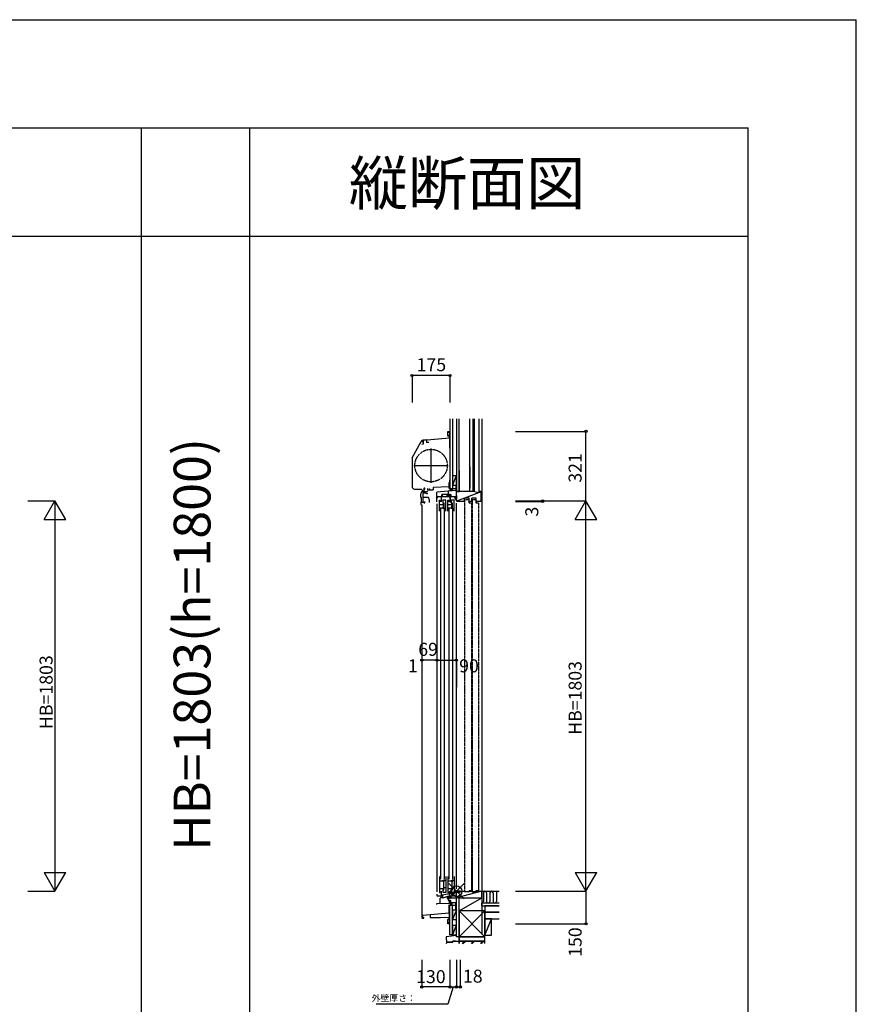
# Model space of a CAD drawing. Extents: x 0 to 27500, y 0 to 20000.
# Drawn here: x 23637 to 27500, y 15453 to 20000 of the extents above; entities that cross this region are included whole.
import ezdxf
from ezdxf.enums import TextEntityAlignment as Align

# ---------------------------------------------------------------- set-up
doc = ezdxf.new("R2010")
doc.units = 0
doc.linetypes.add('YDIVIDE_1', pattern=[15, 10, -1, 1, -1, 1, -1])
doc.linetypes.add('YHIDDEN_1', pattern=[4, 3, -1])
doc.layers.get('0').update_dxf_attribs({"linetype": 'CONTINUOUS'})
for name, color, linetype in [('YKK_C1', 4, 'CONTINUOUS'), ('YKK_C2', 5, 'CONTINUOUS'), ('YKK_F1', 7, 'CONTINUOUS'), ('YKK_IN', 1, 'CONTINUOUS'), ('YKK_N1', 2, 'CONTINUOUS'), ('YKK_Z1', 7, 'CONTINUOUS')]:
    doc.layers.add(name, color=color, linetype=linetype)
doc.styles.add('EXTFONT', font='txt.shx', dxfattribs={"height": 60, "bigfont": 'EXTFONT'})
doc.styles.get("Standard").update_dxf_attribs({"font": 'txt', "bigfont": 'BIGFONT'})

msp = doc.modelspace()

# ---------------------------------------------------------------- linework, layer by layer
at = {"layer": 'YKK_C1'}
for p, q in [((25614, 18080.1), (25614, 18099.1)), ((25614, 18099.1), (25618.5, 18099.1)), ((25618.5, 18099.1), (25618.5, 18092.1)), ((25449.8, 17976.2), (25490.3, 18052.2)), ((25491.9, 18051.6), (25491.9, 18052.3)), ((25495.2, 18049), (25495.2, 18055.2)), ((25514.5, 18059.6), (25499.4, 18058.2)), ((25621.5, 18067.1), (25500.3, 18056.4)), ((25501.3, 18041.6), (25501.3, 18056.5)), ((25514.5, 18059.6), (25515.5, 18059.6)), ((25515.5, 18059.6), (25515.5, 18057.7)), ((25515.5, 18057.7), (25515.5, 18046.9)), ((25617.5, 18074.1), (25614, 18080.1)), ((25621.5, 18079.6), (25614.3, 18079.6)), ((25621, 18074.1), (25617.5, 18074.1)), ((25621.5, 18094.1), (25618.5, 18094.1)), ((25623.5, 18092.6), (25621.5, 18092.6)), ((25621.5, 18092.6), (25621.5, 18021.9)), ((25623.5, 18080), (25621.5, 18080)), ((25621.5, 18067.1), (25623.5, 18067.1)), ((25494.5, 18039.8), (25501.3, 18041.6)), ((25525.5, 18046.9), (25515.5, 18046.9)), ((25536.5, 17861.5), (25536.5, 18020.5)), ((25623.5, 18047.5), (25621.5, 18047.5)), ((25621.5, 18021.9), (25623.5, 18021.9)), ((25448.5, 17970.8), (25448.5, 17844.1)), ((25457, 17941), (25616, 17941)), ((25623.5, 17873.5), (25621.5, 17873.5)), ((25621.5, 17873.5), (25621.5, 17861.5)), ((25460, 17832.6), (25494.5, 17832.6)), ((25500.1, 17769.2), (25500.1, 17827.9)), ((25504, 17829.5), (25506.6, 17829.5)), ((25506.6, 17826.5), (25506.6, 17830.9)), ((25523, 17833.2), (25520.5, 17833.2)), ((25520.5, 17833.2), (25520.5, 17829.5)), ((25520.5, 17829.5), (25546.5, 17829.5)), ((25527, 17833.2), (25529.5, 17833.2)), ((25529.5, 17833.2), (25529.5, 17829.5)), ((25618.5, 17843.2), (25546.5, 17839.5)), ((25546.5, 17839.5), (25546.5, 17829.5)), ((25651.5, 17826), (25563.5, 17818.3)), ((25621.5, 17861.5), (25618.5, 17861.5)), ((25618.5, 17861.5), (25618.5, 17835.5)), ((25651.5, 17847), (25651.5, 17826)), ((25653.5, 17847), (25651.5, 17847)), ((25651.5, 17826), (25653.5, 17826)), ((25489.6, 17793.5), (25489.6, 17810.3)), ((25491.6, 17793.5), (25489.6, 17793.5)), ((25491.6, 17772.5), (25491.6, 17793.5)), ((25505.2, 17817), (25500.1, 17817)), ((25525.1, 17793.2), (25500.1, 17793.2)), ((25501.8, 17814.3), (25501.8, 17816.4)), ((25510.8, 17814.3), (25501.8, 17814.3)), ((25503.9, 17819.7), (25502.7, 17819.7)), ((25505.1, 17818.9), (25505.1, 17819.7)), ((25505.1, 17815.1), (25505.1, 17814.3)), ((25513, 17818.6), (25513, 17820)), ((25513, 17815.5), (25513, 17814.1)), ((25529.6, 17780.9), (25525.1, 17793.2)), ((25529.6, 17771.2), (25529.6, 17780.9)), ((25563.5, 17774), (25563.5, 17818.3)), ((25563.5, 17798.5), (25585.1, 17798.5)), ((25563.5, 17793.7), (25567.3, 17793.7)), ((25574.7, 17781), (25577.9, 17781)), ((25574.7, 17730), (25574.7, 17781)), ((25577.9, 17781), (25577.9, 17778.9)), ((25581.3, 17793.7), (25585.1, 17793.7)), ((25585.1, 17800), (25586.5, 17800)), ((25585.1, 17773), (25585.1, 17800)), ((25622, 17796.1), (25585.9, 17796.1)), ((25615.6, 17807.6), (25586.5, 17807.6)), ((25586.5, 17800), (25586.5, 17807.6)), ((25586.5, 17801.4), (25589.1, 17801.4)), ((25591.1, 17781), (25587.2, 17780)), ((25587.9, 17802.7), (25589.5, 17805.6)), ((25589.1, 17802), (25587.9, 17802.7)), ((25589.1, 17796.1), (25589.1, 17802)), ((25590.2, 17780.8), (25590.2, 17767.7)), ((25604.3, 17781), (25591.1, 17781)), ((25604.3, 17730), (25604.3, 17781)), ((25611.2, 17802.6), (25610, 17803.9)), ((25610.4, 17801.2), (25611.2, 17802.6)), ((25612.3, 17801.2), (25610.4, 17801.2)), ((25610.8, 17801.4), (25612.7, 17801.4)), ((25612.3, 17796.1), (25612.3, 17801.2)), ((25612.7, 17804.5), (25618.7, 17810.5)), ((25612.7, 17800.2), (25621.2, 17808.7)), ((25612.7, 17807.6), (25612.7, 17798.7)), ((25622.8, 17798.7), (25612.7, 17798.7)), ((25613.7, 17781), (25616.9, 17781)), ((25613.7, 17730), (25613.7, 17781)), ((25615.4, 17798.7), (25624.3, 17807.6)), ((25615.6, 17822.9), (25615.6, 17807.6)), ((25615.6, 17810.5), (25618.7, 17810.5)), ((25616.9, 17781), (25616.9, 17778.9)), ((25618.7, 17810.5), (25618.7, 17808.7)), ((25618.7, 17808.7), (25624.6, 17808.7)), ((25619.7, 17798.7), (25627.7, 17806.7)), ((25622.8, 17797.6), (25627.9, 17802.7)), ((25622.8, 17798.7), (25622.8, 17773)), ((25622.8, 17797.6), (25653.5, 17797.6)), ((25624.6, 17808.7), (25624.6, 17806.7)), ((25624.6, 17806.7), (25627.9, 17806.7)), ((25627.8, 17794.7), (25626, 17792.9)), ((25626, 17773), (25626, 17792.9)), ((25630.1, 17781), (25626.2, 17780)), ((25627.8, 17796.1), (25627.8, 17794.7)), ((25646.5, 17796.1), (25627.8, 17796.1)), ((25627.9, 17806.7), (25627.9, 17797.6)), ((25629.2, 17780.8), (25629.2, 17767.7)), ((25643.3, 17781), (25630.1, 17781)), ((25643.3, 17730), (25643.3, 17781)), ((25647.5, 17795.1), (25646.5, 17796.1)), ((25647.5, 17786.5), (25647.5, 17795.1)), ((25647.5, 17793.2), (25653.5, 17793.2)), ((25648.8, 17784.7), (25647.5, 17786.5)), ((25653.5, 17788), (25648.8, 17784.7)), ((25650.4, 17785.8), (25653.5, 17781.4)), ((25653.5, 17778), (25651.5, 17778)), ((25653.5, 17802.2), (25653.5, 17788)), ((25653.5, 17781.4), (25653.5, 17778)), ((25489.6, 17772.5), (25489.6, 17763.5)), ((25489.6, 17772.5), (25507.1, 17772.5)), ((25494.5, 17758.2), (25494.5, 15853.5)), ((25494.6, 17758.5), (25496.5, 17758.5)), ((25502.1, 17769.2), (25500.1, 17769.2)), ((25505.1, 17769.2), (25507.1, 17769.2)), ((25507.1, 17769.2), (25507.1, 17775.2)), ((25563.5, 17764), (25563.5, 15972)), ((25577.9, 17774), (25574.7, 17774)), ((25593.7, 17759.7), (25574.7, 17759.7)), ((25590.2, 17745), (25574.7, 17745)), ((25577.9, 17775.9), (25577.9, 17774)), ((25580, 17742), (25580, 16031)), ((25590.2, 17770.7), (25593.7, 17770.7)), ((25593.7, 17749.5), (25590.2, 17749.5)), ((25590.2, 17749.5), (25590.2, 17745)), ((25590.7, 17749.5), (25590.7, 17745)), ((25590.7, 17745), (25604.3, 17745)), ((25593.7, 17770.7), (25593.7, 17767.4)), ((25593.7, 17747), (25593.7, 17770.2)), ((25593.7, 17767.4), (25594.7, 17767)), ((25594.7, 17767), (25594.7, 17745)), ((25598, 16031), (25598, 17742)), ((25616.9, 17774), (25613.7, 17774)), ((25632.7, 17759.7), (25613.7, 17759.7)), ((25629.2, 17745), (25613.7, 17745)), ((25616.9, 17775.9), (25616.9, 17774)), ((25619, 17742), (25619, 16031)), ((25622.8, 17773), (25626, 17773)), ((25629.2, 17770.7), (25632.7, 17770.7)), ((25629.2, 17749.5), (25629.2, 17745)), ((25632.7, 17749.5), (25629.2, 17749.5)), ((25629.7, 17749.5), (25629.7, 17745)), ((25629.7, 17745), (25643.3, 17745)), ((25632.7, 17770.7), (25632.7, 17767.4)), ((25632.7, 17747), (25632.7, 17770.2)), ((25632.7, 17767.4), (25633.7, 17767)), ((25633.7, 17767), (25633.7, 17745)), ((25637, 16031), (25637, 17742)), ((25653.5, 15986), (25653.5, 17768)), ((25574.7, 16043), (25574.7, 15969)), ((25596, 16021.4), (25574.7, 16021.4)), ((25593, 16021.4), (25593, 16025.8)), ((25593, 16025.8), (25604.3, 16025.8)), ((25593.7, 16021.4), (25593.7, 15986.1)), ((25594.7, 15990.5), (25594.7, 16019.5)), ((25594.7, 16019.5), (25596.5, 16019.5)), ((25596, 16023.8), (25596, 16021.4)), ((25596.5, 16019.5), (25596.5, 16025.8)), ((25604.3, 16043), (25604.3, 15969)), ((25613.7, 16043), (25613.7, 15969)), ((25635, 16021.4), (25613.7, 16021.4)), ((25632, 16025.8), (25643.3, 16025.8)), ((25632, 16021.4), (25632, 16025.8)), ((25632.7, 16021.4), (25632.7, 15986.1)), ((25633.7, 15990.5), (25633.7, 16019.5)), ((25633.7, 16019.5), (25635.5, 16019.5)), ((25635, 16023.8), (25635, 16021.4)), ((25635.5, 16019.5), (25635.5, 16025.8)), ((25643.3, 16043), (25643.3, 15969)), ((25563.5, 15962), (25563.5, 15954.5)), ((25595.7, 15986.1), (25574.7, 15986.1)), ((25577.9, 15976), (25574.7, 15976)), ((25574.7, 15969), (25577.9, 15969)), ((25577.9, 15974.1), (25577.9, 15976)), ((25577.9, 15969), (25577.9, 15971.1)), ((25585.1, 15954.5), (25585.1, 15976)), ((25622.3, 15963), (25586.6, 15956.7)), ((25592.7, 15969), (25592.7, 15985.6)), ((25592.7, 15982.6), (25595.7, 15982.6)), ((25604.3, 15969), (25592.7, 15969)), ((25604.3, 15990.5), (25594.7, 15990.5)), ((25595.7, 15982.6), (25595.7, 15990.5)), ((25634.7, 15986.1), (25613.7, 15986.1)), ((25616.9, 15976), (25613.7, 15976)), ((25613.7, 15969), (25616.9, 15969)), ((25616.9, 15974.1), (25616.9, 15976)), ((25616.9, 15969), (25616.9, 15971.1)), ((25621.5, 15956.7), (25621.5, 15962.9)), ((25622.8, 15955.5), (25622.8, 15976)), ((25644.3, 15966.3), (25625.6, 15963)), ((25631.7, 15969), (25631.7, 15985.6)), ((25631.7, 15982.6), (25634.7, 15982.6)), ((25643.3, 15969), (25631.7, 15969)), ((25643.3, 15990.5), (25633.7, 15990.5)), ((25634.7, 15982.6), (25634.7, 15990.5)), ((25635.6, 15964.8), (25635.6, 15957.2)), ((25644.3, 15966.3), (25647.2, 15968)), ((25647.2, 15968), (25648.4, 15971.2)), ((25648.4, 15971.2), (25648.4, 15975)), ((25671.5, 15975), (25648.4, 15975)), ((25649.8, 15971.5), (25668.2, 15971.5)), ((25652.5, 15971.5), (25652.5, 15942.8)), ((25668.2, 15971.5), (25669.8, 15973.2)), ((25671.5, 15976), (25671.5, 15971.5)), ((25563.5, 15954.5), (25585.1, 15954.5)), ((25563.5, 15919), (25620.9, 15921)), ((25563.5, 15914.5), (25563.5, 15919)), ((25582.9, 15944.5), (25578, 15944.1)), ((25578, 15919.5), (25578, 15944.1)), ((25581.3, 15954.5), (25581.3, 15944.4)), ((25584.2, 15945.7), (25581.3, 15945.7)), ((25592.9, 15944.5), (25582.9, 15944.5)), ((25589.6, 15948.2), (25584.2, 15945.7)), ((25589.6, 15957.2), (25589.6, 15948.2)), ((25592.9, 15945.3), (25613.5, 15952.8)), ((25592.9, 15945.3), (25592.9, 15944.5)), ((25611.2, 15944.6), (25619.4, 15952.8)), ((25611.2, 15948.8), (25615.2, 15952.8)), ((25611.2, 15952), (25611.2, 15942.8)), ((25611.2, 15942.8), (25615.6, 15942.8)), ((25613.5, 15952.8), (25623.9, 15952.8)), ((25613.7, 15942.8), (25623.6, 15952.8)), ((25615.6, 15940.5), (25627.8, 15952.7)), ((25615.6, 15942.8), (25615.6, 15936.7)), ((25618.4, 15939.3), (25615.6, 15939.3)), ((25618.4, 15941.3), (25618.4, 15939.3)), ((25624.5, 15941.3), (25618.4, 15941.3)), ((25620.6, 15941.3), (25627.8, 15948.5)), ((25620.9, 15921), (25620.9, 15931.5)), ((25623.1, 15955.1), (25621.5, 15956.7)), ((25623.9, 15955.5), (25622.8, 15955.5)), ((25624, 15955.1), (25623.1, 15955.1)), ((25623.2, 15952.8), (25624, 15955.1)), ((25623.9, 15952.8), (25623.9, 15955.5)), ((25623.9, 15953.4), (25639, 15953.9)), ((25624.5, 15942.8), (25624.5, 15941.3)), ((25653.5, 15942.8), (25624.5, 15942.8)), ((25626.4, 15942.8), (25627.8, 15944.2)), ((25627.8, 15953.5), (25627.8, 15942.8)), ((25628.1, 15921.7), (25628.1, 15929.3)), ((25653.5, 15922.5), (25628.1, 15921.7)), ((25637.5, 15957.9), (25652.5, 15958.5)), ((25639, 15953.9), (25639, 15958)), ((25651.5, 15893), (25651.5, 15922.5)), ((25652.5, 15958.4), (25653.5, 15958.4)), ((25499, 15864.5), (25619.7, 15875.1)), ((25619.7, 15875), (25619.7, 15912.5)), ((25623.5, 15892), (25619.7, 15892)), ((25623.5, 15881), (25619.7, 15881)), ((25623.5, 15875), (25619.7, 15875)), ((25621.5, 15831.5), (25621.5, 15875)), ((25653.5, 15893), (25651.5, 15893)), ((25493.5, 15851.5), (25502.9, 15851.5)), ((25499, 15851.5), (25499, 15864.5)), ((25502.9, 15851.5), (25502.9, 15854.4)), ((25502.9, 15854.4), (25503.2, 15854.4)), ((25503.2, 15854.4), (25503.2, 15855.5)), ((25532.5, 15867.4), (25532.5, 15854.5)), ((25532.5, 15854.5), (25580.5, 15854.5)), ((25580.5, 15854.5), (25621.5, 15855.9)), ((25614, 15843.9), (25617.5, 15850)), ((25614, 15825), (25614, 15843.9)), ((25618.5, 15825), (25614, 15825)), ((25623.5, 15844.5), (25614.3, 15844.5)), ((25617.5, 15850), (25621, 15850)), ((25618.5, 15832), (25618.5, 15825)), ((25621.5, 15830), (25618.5, 15830)), ((25623.5, 15856.5), (25621.5, 15856.5)), ((25623.5, 15831.5), (25621.5, 15831.5))]:
    msp.add_line(p, q, dxfattribs=at)
at = {"layer": 'YKK_C1', "linetype": 'ByBlock'}
for p, q in [((25510.8, 17819.7), (25503.9, 17819.7)), ((25516.1, 17812.3), (25519.6, 17812.3)), ((25519.6, 17821.7), (25516.5, 17821.7)), ((25519.6, 17819.3), (25519.6, 17821.7)), ((25519.6, 17812.3), (25519.6, 17814.8))]:
    msp.add_line(p, q, dxfattribs=at)
at = {"layer": 'YKK_C1', "linetype": 'ByBlock', "lineweight": -2}
for p, q in [((25620.7, 15931.5), (25615.6, 15936.7)), ((25621.5, 15931.6), (25620.7, 15931.5))]:
    msp.add_line(p, q, dxfattribs=at)
at = {"layer": 'YKK_C1', "linetype": 'YDIVIDE_1'}
msp.add_circle((25536.5, 17941), 75, dxfattribs=at)
at = {"layer": 'YKK_C1'}
for centre, radius, start, end in [((25500.4, 18046.8), 11.5, 95, 152), ((25460, 17970.8), 11.5, 152, 180), ((25460, 17844.1), 11.5, 180, 270), ((25509.6, 17810.3), 20, 106.2602, 180), ((25494.6, 17763.5), 5, 180, 270)]:
    msp.add_arc(centre, radius, start, end, dxfattribs=at)
at = {"layer": 'YKK_C1', "linetype": 'ByBlock', "lineweight": -2}
for centre, radius, start, end in [((25500, 18046.5), 10, 88.3237, 144.0959), ((25624.4, 15929.3), 3.7, 360, 142.1198)]:
    msp.add_arc(centre, radius, start, end, dxfattribs=at)
at = {"layer": 'YKK_C1', "linetype": 'ByBlock'}
for centre, radius, start, end in [((25505.5, 17834.7), 2, 90, 225), ((25505.5, 17834.1), 2.6, 0, 90), ((25507.6, 17830.9), 1, 130.6294, 180), ((25504.8, 17834.1), 3.3, 310.6293, 0), ((25503.8, 17817), 2.3, 304.3012, 55.6989), ((25510.8, 17827.7), 8, 270, 308.9424), ((25510.8, 17806.3), 8, 48.5904, 90.0127), ((25510.8, 17817), 2.65, 324.4524, 35.5477)]:
    msp.add_arc(centre, radius, start, end, dxfattribs=at)
at = {"layer": 'YKK_C2', "linetype": 'Continuous'}
for p, q in [((25618.5, 18098.6), (25618.6, 18098.4)), ((25618.5, 18094.2), (25622.7, 18098.4)), ((25618.5, 18097), (25619.9, 18098.4)), ((25618.6, 18098.4), (25623.3, 18098.4)), ((25621.2, 18094.1), (25623.5, 18096.4)), ((25623.5, 18098.6), (25623.3, 18098.4)), ((25622.5, 18092.6), (25623.5, 18093.5)), ((25623.5, 17833.6), (25623.5, 17823.6)), ((25636.5, 17833.6), (25623.5, 17833.6)), ((25623.5, 17824.7), (25632.4, 17833.6)), ((25623.5, 17830.3), (25626.7, 17833.6)), ((25635.5, 17833.6), (25623.5, 17833.6)), ((25628.4, 17824), (25633.5, 17829)), ((25633.5, 17833.6), (25633.5, 17824.4)), ((25625.2, 15915.7), (25629.7, 15920.3)), ((25625.2, 15910.1), (25633.5, 15918.4)), ((25633.5, 15910.1), (25633.5, 15920.4)), ((25636.5, 15910.1), (25623.5, 15910.1)), ((25635.5, 15910.1), (25623.5, 15910.1)), ((25630.8, 15910.1), (25633.5, 15912.8))]:
    msp.add_line(p, q, dxfattribs=at)
at = {"layer": 'YKK_C2'}
msp.add_line((25626.8, 15921.2), (25623.5, 15910.1), dxfattribs=at)
at = {"layer": 'YKK_F1', "color": 7}
for p, q in [((0, 20000), (27500, 20000)), ((27500, 0), (27500, 20000)), ((0, 19500), (27000, 19500)), ((24200, 0), (24200, 19500)), ((24700, 0), (24700, 19500)), ((27000, 0), (27000, 19500)), ((16500, 19000), (27000, 19000))]:
    msp.add_line(p, q, dxfattribs=at)
at = {"layer": 'YKK_IN', "linetype": 'Continuous'}
for p, q in [((25618.1, 16010.4), (25688.9, 15939.6)), ((25618.1, 15939.6), (25688.9, 16010.4))]:
    msp.add_line(p, q, dxfattribs=at)
msp.add_circle((25653.5, 15975), 25, dxfattribs=at)
at = {"layer": 'YKK_N1'}
for p, q in [((25623.5, 18357.1), (25448.5, 18357.1)), ((25448.5, 18357.1), (25448.5, 18232.1)), ((25623.5, 18357.1), (25623.5, 18232.1)), ((25494.5, 17042.7), (25493.5, 17042.7)), ((25563.5, 17042.7), (25494.5, 17042.7)), ((25638.5, 15533.5), (25614.4, 15453.4)), ((25623.5, 15533.5), (25653.5, 15533.5)), ((25614.4, 15453.4), (25282.9, 15453.4))]:
    msp.add_line(p, q, dxfattribs=at)
at = {"layer": 'YKK_N1', "linetype": 'Continuous'}
for p, q in [((25926.5, 18099), (26251.5, 18099)), ((26251.5, 17778), (26251.5, 18099)), ((23674.5, 17778), (23799.5, 17778)), ((23749.5, 17691.4), (23799.5, 17778)), ((23799.5, 17778), (23799.5, 15975)), ((23849.5, 17691.4), (23799.5, 17778)), ((25926.5, 17778), (26251.5, 17778)), ((26051.5, 17775), (26051.5, 17778)), ((26201.5, 17691.4), (26251.5, 17778)), ((26301.5, 17691.4), (26251.5, 17778)), ((26251.5, 15975), (26251.5, 17778)), ((25926.5, 17775), (26051.5, 17775)), ((23749.5, 17691.4), (23849.5, 17691.4)), ((26201.5, 17691.4), (26301.5, 17691.4)), ((25493.5, 17042.7), (25493.5, 16917.7)), ((25494.5, 17042.7), (25494.5, 16917.7)), ((25563.5, 17042.7), (25653.5, 17042.7)), ((25563.5, 17042.7), (25563.5, 16917.7)), ((25653.5, 17042.7), (25653.5, 16917.7)), ((23749.5, 16061.6), (23849.5, 16061.6)), ((23749.5, 16061.6), (23799.5, 15975)), ((23799.5, 15975), (23849.5, 16061.6)), ((26201.5, 16061.6), (26301.5, 16061.6)), ((26201.5, 16061.6), (26251.5, 15975)), ((26251.5, 15975), (26301.5, 16061.6)), ((23674.5, 15975), (23799.5, 15975)), ((25926.5, 15975), (26251.5, 15975)), ((26251.5, 15975), (26251.5, 15825)), ((25926.5, 15825), (26251.5, 15825)), ((25493.5, 15658.5), (25493.5, 15533.5)), ((25623.5, 15658.5), (25623.5, 15533.5)), ((25653.5, 15658.5), (25653.5, 15533.5)), ((25671.5, 15658.5), (25671.5, 15533.5)), ((25623.5, 15533.5), (25493.5, 15533.5)), ((25653.5, 15533.5), (25671.5, 15533.5))]:
    msp.add_line(p, q, dxfattribs=at)
for centre in [(25448.5, 18357.1), (25623.5, 18357.1), (26251.5, 18099), (26051.5, 17778), (26051.5, 17775), (25493.5, 17042.7), (25494.5, 17042.7), (25563.5, 17042.7), (25653.5, 17042.7), (26251.5, 15825), (25493.5, 15533.5), (25623.5, 15533.5), (25653.5, 15533.5), (25671.5, 15533.5)]:
    msp.add_circle(centre, 5, dxfattribs=at)
at = {"layer": 'YKK_Z1', "linetype": 'Continuous'}
for p, q in [((25623.5, 18157.1), (25623.5, 17833.6)), ((25635.5, 18157.1), (25635.5, 17833.6)), ((25653.5, 18157.1), (25653.5, 17821)), ((25665.5, 17821), (25665.5, 18157.1)), ((25715.5, 17821), (25715.5, 18157.1)), ((25730.5, 17821), (25730.5, 18157.1)), ((25737.5, 17821), (25737.5, 18157.1)), ((25737.5, 17821), (25737.5, 18157.1)), ((25757.5, 18157.1), (25757.5, 17816)), ((25770.5, 18157.1), (25770.5, 15775)), ((25665.5, 17918), (25665.5, 17821)), ((25715.5, 17935.5), (25715.5, 17836)), ((25730.5, 17841), (25730.5, 17916)), ((25635.5, 17895), (25651.5, 17895)), ((25635.5, 17895), (25635.5, 17850)), ((25651.5, 17890), (25635.5, 17850)), ((25653.5, 17850), (25653.5, 17895)), ((25635.5, 17850), (25653.5, 17850)), ((25651.5, 17833.6), (25636.5, 17833.6)), ((25653.5, 17830.6), (25653.5, 17826.2)), ((25737.5, 17821), (25653.5, 17821)), ((25653.5, 17778), (25653.5, 17821)), ((25653.5, 17821), (25665.5, 17821)), ((25655.5, 17776), (25653.5, 17778)), ((25712, 17791), (25691, 17791)), ((25691, 17776), (25691, 17791)), ((25712, 17776), (25712, 17791)), ((25745, 17791), (25724, 17791)), ((25724, 17776), (25724, 17791)), ((25737.5, 17821), (25730.5, 17821)), ((25737.5, 17821), (25757.5, 17816)), ((25745, 17776), (25745, 17791)), ((25766.5, 17821), (25757.5, 17821)), ((25768.5, 17819), (25766.5, 17821)), ((25766.5, 17776), (25768.5, 17778)), ((25768.5, 17778), (25768.5, 17819)), ((25655.5, 17776), (25691, 17776)), ((25712, 17776), (25724, 17776)), ((25745, 17776), (25766.5, 17776)), ((25770.5, 16125), (25770.5, 15975)), ((25653.5, 15945), (25653.5, 15971.5)), ((25653.5, 15971.5), (25671.5, 15971.5)), ((25671.5, 15975), (25691, 15975)), ((25671.5, 15975), (25671.5, 15971.5)), ((25691, 15975), (25691, 15972)), ((25712, 15972), (25691, 15972)), ((25712, 15975), (25724, 15975)), ((25712, 15975), (25712, 15972)), ((25724, 15975), (25724, 15972)), ((25745, 15972), (25724, 15972)), ((25745, 15975), (25770.5, 15975)), ((25745, 15975), (25745, 15972)), ((25770.5, 15975), (25850.5, 15975)), ((25770.5, 15945), (25770.5, 15975)), ((25778, 15967.5), (25778, 15927.5)), ((25793, 15967.5), (25793, 15927.5)), ((25808, 15967.5), (25808, 15927.5)), ((25823, 15967.5), (25823, 15927.5)), ((25838, 15967.5), (25838, 15927.5)), ((25653.5, 15845), (25653.5, 15945)), ((25665.5, 15945), (25653.5, 15945)), ((25653.5, 15913.1), (25653.5, 15921.1)), ((25665.5, 15945), (25770.5, 15945)), ((25665.5, 15884.5), (25665.5, 15945)), ((25665.5, 15884.5), (25770.5, 15945)), ((25665.5, 15945), (25770.5, 15945)), ((25770.5, 15945), (25770.5, 15884.5)), ((25850.5, 15920), (25770.5, 15920)), ((25851.5, 15920), (25770.5, 15920)), ((25770.5, 15908), (25770.5, 15920)), ((25623.5, 15774.2), (25623.5, 15910.1)), ((25635.5, 15774.2), (25635.5, 15910.1)), ((25653.5, 15890), (25635.5, 15845)), ((25635.5, 15890), (25653.5, 15890)), ((25635.5, 15890), (25635.5, 15845)), ((25650.5, 15910.1), (25636.5, 15910.1)), ((25770.5, 15884.5), (25665.5, 15884.5)), ((25785.5, 15884.5), (25665.5, 15884.5)), ((25665.5, 15884.5), (25665.5, 15764.5)), ((25665.5, 15764.5), (25785.5, 15884.5)), ((25665.5, 15884.5), (25785.5, 15764.5)), ((25770.5, 15908), (25851.5, 15908)), ((25785.5, 15764.5), (25785.5, 15884.5)), ((25635.5, 15845), (25653.5, 15845)), ((25635.5, 15819.2), (25651.4, 15819.2)), ((25635.5, 15819.2), (25635.5, 15774.2)), ((25651.4, 15813.9), (25635.5, 15774.2)), ((25652.4, 15821.3), (25652.4, 15820)), ((25652.7, 15819.6), (25652.7, 15812.3)), ((25652.7, 15811.4), (25652.7, 15792.3)), ((25652.7, 15791.4), (25652.7, 15772.7)), ((25653.5, 15771.4), (25653.5, 15821.3)), ((25653.5, 15774.2), (25653.5, 15819.2)), ((25635.9, 15740.4), (25608, 15740.4)), ((25608.1, 15739.6), (25635.9, 15739.6)), ((25635.5, 15774.2), (25623.5, 15774.2)), ((25635.5, 15774.2), (25652.5, 15774.2)), ((25636.2, 15743.3), (25636.2, 15740.7)), ((25637, 15740.7), (25637, 15743.3)), ((25665.5, 15764.5), (25785.5, 15764.5)), ((25785.5, 15764.5), (25665.5, 15764.5)), ((25665.5, 15764.5), (25665.5, 15744.5)), ((25665.5, 15744.5), (25665.5, 15733.5)), ((25785.5, 15744.5), (25665.5, 15744.5)), ((25665.5, 15744.5), (25785.5, 15744.5)), ((25667, 15733.5), (25667, 15743)), ((25784, 15743), (25667, 15743)), ((25679.6, 15733.5), (25689.1, 15743)), ((25681.7, 15733.5), (25691.2, 15743)), ((25683.8, 15733.5), (25693.3, 15743)), ((25731.5, 15743), (25722, 15733.5)), ((25724.1, 15733.5), (25733.6, 15743)), ((25735.8, 15743), (25726.3, 15733.5)), ((25764.4, 15733.5), (25774, 15743)), ((25766.6, 15733.5), (25776.1, 15743)), ((25768.7, 15733.5), (25778.2, 15743)), ((25784, 15733.5), (25784, 15743)), ((25785.5, 15744.5), (25785.5, 15764.5)), ((25785.5, 15733.5), (25785.5, 15744.5))]:
    msp.add_line(p, q, dxfattribs=at)
at = {"layer": 'YKK_Z1', "linetype": 'YHIDDEN_1'}
msp.add_line((25715.5, 17821), (25715.5, 17836), dxfattribs=at)
at = {"layer": 'YKK_Z1'}
for p, q in [((25691, 17790.9), (25654.5, 17777)), ((25767.5, 17820), (25691.3, 17791)), ((25770.5, 15975), (25653.5, 15945)), ((25665.5, 15750), (25665.5, 15920)), ((25850.5, 15908), (25785.5, 15908)), ((25785.5, 15908), (25785.5, 15878)), ((25851.5, 15908), (25785.5, 15908)), ((25785.5, 15908), (25785.5, 15848)), ((25785.5, 15878), (25851.5, 15878)), ((25851.5, 15878), (25785.5, 15878)), ((25653.5, 15764.5), (25653.5, 15860)), ((25815.5, 15848), (25785.5, 15848)), ((25785.5, 15848), (25785.5, 15773)), ((25785.5, 15773), (25815.5, 15848)), ((25785.5, 15848), (25851.5, 15848)), ((25815.5, 15773), (25815.5, 15848)), ((25605.6, 15762.7), (25607, 15735.2)), ((25606.4, 15762.5), (25607.5, 15740.8)), ((25651.9, 15771.7), (25607.3, 15764.8)), ((25607.6, 15739), (25607.7, 15736)), ((25607.6, 15734.5), (25607.6, 15734.5)), ((25653.2, 15771.1), (25607.7, 15764.1)), ((25648.5, 15744.7), (25637.3, 15744.4)), ((25637.3, 15743.6), (25665.9, 15744.5)), ((25649.4, 15744.8), (25665.9, 15745.3)), ((25665.5, 15764.5), (25653.5, 15764.5)), ((25666.2, 15747.2), (25666.2, 15745.6)), ((25667, 15747.2), (25667, 15745.6)), ((25785.5, 15773), (25815.5, 15773))]:
    msp.add_line(p, q, dxfattribs=at)
at = {"layer": 'YKK_Z1', "linetype": 'YDIVIDE_1'}
for p, q in [((25710.5, 17783), (25692.5, 17783)), ((25692.5, 15972), (25692.5, 17783)), ((25710.5, 17783), (25710.5, 17768)), ((25743.5, 17783), (25725.5, 17783)), ((25725.5, 17783), (25725.5, 15972)), ((25743.5, 17783), (25743.5, 17768)), ((25722.5, 17768), (25710.5, 17768)), ((25722.5, 17768), (25722.5, 15976.5)), ((25755.5, 17768), (25743.5, 17768)), ((25755.5, 17768), (25755.5, 15976.5)), ((25692.5, 15972), (25692.5, 16125)), ((25722.5, 16125), (25722.5, 15976.5)), ((25725.5, 16125), (25725.5, 15972)), ((25755.5, 16125), (25755.5, 15976.5)), ((25710.5, 15972), (25692.5, 15972)), ((25722.5, 15976.5), (25710.5, 15976.5)), ((25710.5, 15976.5), (25710.5, 15972)), ((25725.5, 15972), (25743.5, 15972)), ((25743.5, 15976.5), (25743.5, 15972)), ((25755.5, 15976.5), (25743.5, 15976.5))]:
    msp.add_line(p, q, dxfattribs=at)
at = {"layer": 'YKK_Z1', "linetype": 'Continuous'}
for centre, radius, start, end in [((25785.5, 15967.5), 7.5, 0, 180), ((25815.5, 15967.5), 7.5, 0, 180), ((25845.5, 15967.5), 7.5, 48.1896, 180), ((25770.5, 15927.5), 7.5, 270, 0), ((25800.5, 15927.5), 7.5, 180, 0), ((25830.5, 15927.5), 7.5, 180, 0), ((25652.9, 15821.3), 0.55, 360, 180.0017), ((25652.6, 15820), 0.2, 179.9969, 255.5197), ((25652.5, 15819.6), 0.2, 0, 75.5217), ((25652.9, 15812.3), 0.2, 180, 246.4215), ((25652.9, 15811.4), 0.2, 113.5785, 180), ((25652.9, 15792.3), 0.2, 180, 246.4215), ((25652.9, 15791.4), 0.2, 113.5785, 180), ((25652.7, 15811.8), 0.3, 293.5799, 66.4201), ((25652.7, 15791.8), 0.3, 293.5799, 66.4201), ((25635.9, 15740.7), 1.1, 270, 0), ((25635.9, 15740.7), 0.3, 270, 0)]:
    msp.add_arc(centre, radius, start, end, dxfattribs=at)
at = {"layer": 'YKK_Z1'}
for centre, radius, start, end in [((25607.6, 15762.8), 2, 98.7918, 182.8624), ((25607.9, 15762.6), 1.5, 98.7918, 182.8624), ((25607.6, 15735.2), 0.65, 182.8624, 270), ((25608, 15740.9), 0.5, 182.8624, 270.0001), ((25608.1, 15739.1), 0.5, 90.0001, 182.8624), ((25607.6, 15735.2), 0.65, 270, 0), ((25608, 15736.1), 0.3, 182.8624, 246.7349), ((25607.6, 15735.2), 0.65, 0, 66.7349), ((25637.3, 15743.3), 1.1, 91.9092, 180), ((25637.3, 15743.3), 0.3, 91.9092, 180), ((25648.5, 15744.5), 0.2, 25.4973, 91.9192), ((25649, 15744.8), 0.3, 205.4973, 338.341), ((25649.4, 15744.6), 0.2, 91.9192, 158.341), ((25651.7, 15772.7), 1, 278.7918, 360), ((25653.2, 15771.4), 0.3, 278.7918, 0), ((25665.9, 15745.6), 1.1, 271.9092, 0), ((25665.9, 15745.6), 0.3, 271.9092, 0), ((25666.6, 15747.2), 0.4, 90.0001, 180), ((25666.6, 15747.2), 0.4, 0, 90.0001)]:
    msp.add_arc(centre, radius, start, end, dxfattribs=at)

# ---------------------------------------------------------------- texts
at = {"color": 3, "style": 'EXTFONT'}
msp.add_text('縦断面図', height=200, dxfattribs=at).set_placement((25702.5, 19144.8), align=Align.CENTER)
msp.add_text('HB=1803(h=1800)', height=170, rotation=90, dxfattribs=at).set_placement((24455, 17114.8), align=Align.MIDDLE)
at = {"layer": 'YKK_N1', "linetype": 'Continuous'}
for s, p in [('175', (25537.9, 18399.1)), ('130', (25535.7, 15573.2))]:
    msp.add_text(s, height=60, dxfattribs=at).set_placement(p, align=Align.MIDDLE)
at = {"layer": 'YKK_N1'}
for s, p in [('321', (26209.5, 17930.2)), ('3', (26009.5, 17728.4)), ('HB=1803', (26209.5, 16868.1)), ('150', (26209.5, 15740.6))]:
    msp.add_text(s, height=60, rotation=90, dxfattribs=at).set_placement(p, align=Align.MIDDLE)
for s, height, p in [('69', 60, (25522.8, 17084.7)), ('1', 60, (25452.6, 17008.4)), ('90', 60, (25711.6, 17008.4)), ('18', 60, (25729.2, 15575.5)), ('外壁厚さ：', 30, (25364.2, 15478.1))]:
    msp.add_text(s, height=height, dxfattribs=at).set_placement(p, align=Align.MIDDLE)
msp.add_text('HB=1803', height=60, rotation=90, dxfattribs=at).set_placement((23789, 16724.5))

doc.saveas('drawing.dxf')
